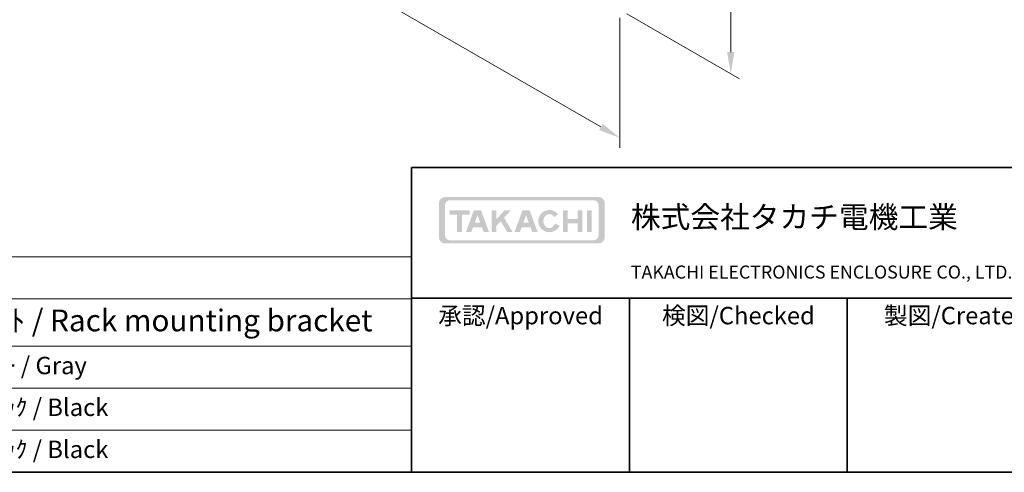
# Model space of a CAD drawing. Units: millimetres. Extents: x 0 to 12191, y 0 to 1546.
# Drawn here: x 908 to 1529, y 0 to 286 of the extents above; entities that cross this region are included whole.
import ezdxf
from ezdxf.enums import TextEntityAlignment as Align

# ---------------------------------------------------------------- set-up
doc = ezdxf.new("R2010")
doc.units = ezdxf.units.MM
doc.header["$LTSCALE"] = 5.5
doc.layers.get('Defpoints').update_dxf_attribs({"lineweight": 25})
for name, color, linetype, lineweight in [('Border (ISO)', 7, 'Continuous', 35), ('Dimension (ISO)', 7, 'Continuous', 18), ('Hatch (ISO)', 1, 'Continuous', 18), ('Symbol (ISO)', 7, 'Continuous', 18), ('Title (ISO)', 7, 'Continuous', 35)]:
    doc.layers.add(name, color=color, linetype=linetype, lineweight=lineweight)
doc.styles.add('Note Text (TK)', font='txt')
doc.styles.add('Note Text (TK2)', font='txt')
doc.styles.add('文字スタイル67', font='arial.ttf')
doc.dimstyles.new('Default - Method 1b (TK)', dxfattribs={"dimscale": 5.5, "dimtxt": 2.5, "dimasz": 2.5, "dimexe": 1, "dimexo": 1.499999999999999, "dimgap": 1, "dimtad": 1, "dimtoh": 1, "dimrnd": 1e-08, "dimdsep": 46, "dimtxsty": 'Note Text (TK)', "dimcen": 0.09, "dimdle": 5, "dimclrd": 100, "dimclre": 100, "dimclrt": 7, "dimadec": 1, "dimazin": 1, "dimtfac": 1, "dimtmove": 0, "dimatfit": 3, "dimfxl": 1, "dimtolj": 1, "dimlwd": -1, "dimlwe": -1, "dimarcsym": 0})

# ---------------------------------------------------------------- blocks, each defined once
blk = doc.blocks.new('図面枠 tk図枠')
at = {"layer": 'Border (ISO)'}
blk.add_line((14.50000000000001, 8.000000000000007), (405.4999999999999, 8.000000000000007), dxfattribs=at)
blk = doc.blocks.new('表題欄 tk表題欄')
at = {"layer": 'Hatch (ISO)'}
h = blk.add_hatch(color=256, dxfattribs=at)
edge = h.paths.add_edge_path(flags=0)
edge.add_arc((95.57537688673352, 236.2990653650367), 0.5958259999999996, 269.9999999999897, 360)
edge.add_line((96.17120288673351, 236.2990653650368), (96.17120288673348, 239.7107813650365))
edge.add_arc((95.5753768867335, 239.7107813650366), 0.5958259999999996, 0, 90.0000000000068)
edge.add_line((95.57537688673342, 240.3066073650366), (79.13710888673356, 240.3066073650366))
edge.add_arc((79.13710888673353, 239.7107813650366), 0.5958259999999996, 89.99999999999744, 180)
edge.add_line((78.54128288673353, 239.7107813650365), (78.54128288673331, 236.2990653650368))
edge.add_arc((79.13710888673332, 236.2990653650365), 0.5958259999999996, 180, 270.0000000000231)
edge.add_line((79.13710888673356, 235.7032393650365), (95.57537688673342, 235.7032393650367))
edge = h.paths.add_edge_path()
edge.add_line((77.83935088673357, 239.9556413650366), (77.83935088673357, 236.0542053650368))
edge.add_arc((78.54128288673346, 236.0542053650367), 0.7019319999998935, 180, 270.0000000000087)
edge.add_line((78.54128288673357, 235.3522733650368), (96.17120288673352, 235.3522733650368))
edge.add_arc((96.17120288673351, 236.0542053650367), 0.7019319999998921, 270, 360)
edge.add_line((96.8731348867334, 236.0542053650368), (96.87313488673352, 239.9556413650366))
edge.add_arc((96.1712028867336, 239.9556413650367), 0.7019319999998921, 0, 90.00000000000873)
edge.add_line((96.17120288673348, 240.6575733650367), (78.54128288673357, 240.6575733650366))
edge.add_arc((78.54128288673357, 239.9556413650366), 0.7019319999999984, 90, 180)
for points in [[(79.07181288673355, 239.1476033650369), (79.07181288673355, 238.6578833650367), (79.92066088673353, 238.6578833650367), (79.92066088673353, 236.6581933650368), (80.50832488673353, 236.6581933650368), (80.50832488673353, 238.6578833650367), (81.35717288673355, 238.6578833650367), (81.35717288673355, 239.1476033650369)], [(85.68407849525303, 236.6581933650368), (84.9434673993943, 237.8918698287545), (84.41792288673358, 237.3246628822781), (84.41792288673358, 236.6581933650368), (83.89555488673355, 236.6581933650368), (83.89555488673355, 239.1476033650369), (84.41792288673358, 239.1476033650369), (84.41792288673358, 238.0993979968839), (85.38913556809511, 239.1476033650369), (86.10696490847272, 239.1476033650369), (85.31925422435492, 238.2974470774499), (86.30334488673353, 236.6581933650368)], [(92.09142939614459, 239.1476033650369), (92.09142939614459, 236.6581933650368), (92.60971639614465, 236.6581933650368), (92.60971639614465, 237.6580383650368), (93.76872039614462, 237.6580383650368), (93.76872039614462, 236.6581933650368), (94.28700739614459, 236.6581933650368), (94.28700739614459, 239.1476033650369), (93.76872039614462, 239.1476033650369), (93.76872039614462, 238.1477583650367), (92.60971639614465, 238.1477583650367), (92.60971639614465, 239.1476033650369)], [(94.84202339614467, 239.1476033650369), (94.84202339614467, 236.6581933650368), (95.36439139614473, 236.6581933650368), (95.36439139614473, 239.1476033650369)]]:
    blk.add_hatch(color=256, dxfattribs=at).paths.add_polyline_path(points)
h = blk.add_hatch(color=256, dxfattribs=at)
h.paths.add_polyline_path([(82.59020695886475, 237.7110913650368), (81.95242681460243, 237.7110913650368), (82.27131688673356, 238.5794973650367)], flags=0)
h.paths.add_polyline_path([(82.77903014574996, 237.1968853650368), (81.76360362771717, 237.1968853650368), (81.56578886050404, 236.6581933650368), (80.94907288673355, 236.6581933650368), (81.86321688673357, 239.1476033650369), (82.67941688673353, 239.1476033650369), (83.59356088673351, 236.6581933650368), (82.97684491296302, 236.6581933650368)])
h = blk.add_hatch(color=256, dxfattribs=at)
h.paths.add_polyline_path([(87.52707281460246, 237.7110913650368), (88.16485295886469, 237.7110913650368), (87.84596288673359, 238.5794973650367)], flags=0)
h.paths.add_polyline_path([(87.14043486050403, 236.6581933650368), (87.3382496277172, 237.1968853650368), (88.35367614574989, 237.1968853650368), (88.551490912963, 236.6581933650368), (89.16820688673343, 236.6581933650368), (88.25406288673352, 239.1476033650369), (87.43786288673356, 239.1476033650369), (86.52371888673358, 236.6581933650368)])
h = blk.add_hatch(color=256, dxfattribs=at)
edge = h.paths.add_edge_path()
edge.add_arc((90.52309888673334, 237.9028983650369), 1.273272000000011, 38.55054079078439, 336.5820184016556)
edge.add_line((91.69149139614446, 237.3968543650369), (91.17255542714857, 237.6216113977801))
edge.add_ellipse((90.52309888673352, 237.9028983650369), major_axis=(0, -0.7998759999999119), ratio=0.8673469387756529, start_angle=128.5505407907963, end_angle=426.582018401653, ccw=False)
edge.add_line((91.09381514418376, 238.3576891122095), (91.51887237036831, 238.6964075050431))
at = {"layer": 'Title (ISO)'}
for p, q in [((74.70882392282105, 244.052739026017), (255.7088239228211, 244.052739026017)), ((74.70882392282105, 209.052739026017), (74.70882392282105, 244.052739026017)), ((74.70882392282105, 229.052739026017), (230.7088239228211, 229.052739026017)), ((99.70882392282108, 229.052739026017), (99.70882392282108, 209.052739026017)), ((124.708823922821, 229.052739026017), (124.708823922821, 209.052739026017)), ((255.7088239228211, 209.052739026017), (74.70882392282105, 209.052739026017))]:
    blk.add_line(p, q, dxfattribs=at)
at = {"layer": 'Title (ISO)', "color": 7, "attachment_point": 4, "line_spacing_factor": 1.5, "style": 'Note Text (TK)'}
for s, insert, char_height in [('株式会社タカチ電機工業', (99.87313488673345, 238.052739026017), 2.5), ('\\fArial|b0|i0;\\H1.4986;TAKACHI ELECTRONICS ENCLOSURE CO., LTD.', (99.87313488673342, 232.052739026017), 1.49859994649887)]:
    blk.add_mtext(s, dxfattribs=dict(at, insert=insert, char_height=char_height))
at = {"layer": 'Title (ISO)', "color": 1, "char_height": 2.000000029802322, "attachment_point": 5, "line_spacing_factor": 1.5, "style": 'Note Text (TK)'}
for s, insert in [('\\fＭＳ Ｐゴシック|b0|i0;\\H2.0000;承認/Approved', (87.20882392282108, 227.052739026017)), ('\\fＭＳ Ｐゴシック|b0|i0;\\H2.0000;検図/Checked', (112.208823922821, 227.052739026017)), ('\\fＭＳ Ｐゴシック|b0|i0;\\H2.0000;製図/Created', (137.2088239228211, 227.052739026017))]:
    blk.add_mtext(s, dxfattribs=dict(at, insert=insert))
at = {"layer": 'Title (ISO)', "color": 7}
for tag, p, height, style in [('<品名>_001', (157.5383693773665, 235.7814322078352), 2.5, 'Note Text (TK)'), ('<Title>_001', (157.489178626233, 230.5520568828656), 2.000000029802322, '文字スタイル67'), ('<ページ_No.>_001', (237.9488807410029, 213.302739026017), 2.5, 'Note Text (TK)'), ('<総ページ数>_001', (246.7997330137301, 213.302739026017), 2.5, 'Note Text (TK)'), ('作成日_001', (175.5824034682756, 211.2814322078352), 2.5, 'Note Text (TK)')]:
    blk.add_attdef(tag, p, '', height=height, dxfattribs=dict(at, style=style))
at = {"layer": 'Title (ISO)', "color": 7, "style": 'Note Text (TK)'}
for tag, p in [('<尺度>', (243.2088239228211, 223.5527390260171)), ('<承認>', (87.20882392282108, 217.052739026017))]:
    blk.add_attdef(tag, text='', height=2.5, dxfattribs=at).set_placement(p, align=Align.MIDDLE_CENTER)
blk = doc.blocks.new('テーブル1')
at = {"layer": 'Symbol (ISO)'}
for p, q in [((14.50000000000003, 32.76011696934701), (224.5, 32.76011696934701)), ((224.5, 32.76011696934701), (224.5, 27.93918116241695)), ((14.50000000000003, 27.93918116241695), (224.5, 27.93918116241695)), ((224.5, 27.93918116241695), (224.5, 22.49824535548687)), ((14.50000000000003, 22.49824535548687), (224.5, 22.49824535548687)), ((224.5, 22.49824535548687), (224.5, 8.000000000000005)), ((14.50000000000003, 17.66549690365792), (224.5, 17.66549690365792)), ((14.50000000000003, 12.83274845182896), (224.5, 12.83274845182896)), ((14.50000000000003, 8.000000000000005), (224.5, 8.000000000000005))]:
    blk.add_line(p, q, dxfattribs=at)
at = {"layer": 'Symbol (ISO)', "color": 7, "attachment_point": 7}
for s, insert, char_height, style in [('ﾗｯｸﾏｳﾝﾄﾌﾞﾗｹｯﾄ / Rack mounting bracket', (157.9859426960445, 23.41315768063069), 2.5, 'Note Text (TK)'), ('                          ｸﾞﾚｰ / Gray', (157.7, 18.64327467605472), 2.000000029802322, 'Note Text (TK2)'), ('                          ﾌﾞﾗｯｸ / Black', (157.7, 13.84561395123601), 2.000000029802322, 'Note Text (TK2)'), ('                          ﾌﾞﾗｯｸ / Black', (157.7, 9.012865499407056), 2.000000029802322, 'Note Text (TK2)')]:
    blk.add_mtext(s, dxfattribs=dict(at, insert=insert, char_height=char_height, style=style))
blk = doc.blocks.new('*D25')
at = {"layer": 'Defpoints', "color": 0}
for p in [(913.086364508247, 512.1569473349537), (1286.438744974744, 296.6018499700331), (1286.438744974774, 211.2779572631039)]:
    blk.add_point(p, dxfattribs=at)
at = {"layer": 'Dimension (ISO)', "color": 100}
for p, q in [((913.0863645082504, 502.6306678933228), (913.0863645082795, 420.4822016669371)), ((924.9942138103133, 419.9580546280244), (1274.530895672738, 218.152957263104)), ((1286.438744974747, 287.0755705284024), (1286.438744974776, 204.9271043020166))]:
    blk.add_line(p, q, dxfattribs=at)
for points in [[(926.1400471436466, 421.9426961783637), (923.8483804769799, 417.9734130776851), (913.0863645082773, 426.8330546280244)], [(1275.676729006071, 220.1375988134432), (1273.385062339404, 216.1683157127646), (1286.438744974774, 211.2779572631039)]]:
    blk.add_solid(points, dxfattribs=at)
at = {"layer": 'Dimension (ISO)', "color": 7, "insert": (1096.870559459363, 333.5539231816089), "char_height": 13.75, "attachment_point": 4, "rotation": 329.9999999999999, "style": 'Note Text (TK)'}
blk.add_mtext('\\A1;{\\Q-30.000;\\W0.816;\\H0.816x;480}', dxfattribs=at)
blk = doc.blocks.new('*D26')
at = {"layer": 'Defpoints', "color": 0}
for p in [(1282.549657678173, 428.1802739865102), (1282.54965767822, 294.3564843724836), (1356.442316312192, 251.6945380189882)]:
    blk.add_point(p, dxfattribs=at)
at = {"layer": 'Dimension (ISO)', "color": 100}
for p, q in [((1290.799657678173, 423.4171342656918), (1361.942316312191, 382.3429011524418)), ((1356.442316312192, 371.7683276329873), (1356.442316312192, 265.4445380189882)), ((1290.799657678221, 289.5933446516652), (1361.942316312191, 248.5191115384426))]:
    blk.add_line(p, q, dxfattribs=at)
for points in [[(1354.150649645525, 371.7683276329873), (1358.733982978858, 371.7683276329873), (1356.442316312192, 385.5183276329873)], [(1354.150649645525, 265.4445380189882), (1358.733982978858, 265.4445380189882), (1356.442316312192, 251.6945380189882)]]:
    blk.add_solid(points, dxfattribs=at)
at = {"layer": 'Dimension (ISO)', "color": 7, "insert": (1345.332316312191, 306.4644708556991), "char_height": 13.75, "attachment_point": 4, "rotation": 90, "style": 'Note Text (TK)'}
blk.add_mtext('\\A1;{\\Q30.000;\\W0.816;\\H0.816x;149}', dxfattribs=at)

msp = doc.modelspace()

# ---------------------------------------------------------------- block references
at = {"xscale": 5.5, "yscale": 5.5, "zscale": 5.5}
for name, p in [('図面枠 tk図枠', (-79.75000000000006, -44.00000000000003)), ('表題欄 tk表題欄', (744.101468424484, -1149.790064643093)), ('テーブル1', (-79.75000000000006, -44.00000000000003))]:
    msp.add_blockref(name, p, dxfattribs=at)

# ---------------------------------------------------------------- dimensions: what is measured, and where the dimension line sits
at = {"layer": 'Dimension (ISO)', "color": 100}
for base, p1, p2, angle, text, override, picture, middle in [((1286.438744974774, 211.2779572631039), (913.086364508247, 512.1569473349537), (1286.438744974744, 296.6018499700332), 149.9999999999999, '{\\Q-30.000;\\W0.816;\\H0.816x;<>}', {"dimgap": 1, "dimtoh": 0, "dimdec": 2, "dimlfac": 1.113404428537807, "dimtol": 0, "dimlim": 0, "dimtp": 0, "dimtm": 0, "dimtdec": 2, "dimtofl": 0, "dimatfit": 1}, '*D25', (1099.762554741526, 319.0555059455637)), ((1356.442316312192, 251.6945380189882), (1282.549657678172, 428.1802739865099), (1282.54965767822, 294.3564843724835), 90.00000000002036, '{\\Q30.000;\\W0.816;\\H0.816x;<>}', {"dimgap": 1, "dimtoh": 0, "dimdec": 2, "dimlfac": 1.113404428538036, "dimtol": 0, "dimlim": 0, "dimtp": 0, "dimtm": 0, "dimtdec": 2, "dimtofl": 0, "dimatfit": 1}, '*D26', (1356.442316312191, 318.6064328260225))]:
    dim = msp.add_linear_dim(base=base, p1=p1, p2=p2, angle=angle, text=text, dimstyle='Default - Method 1b (TK)', override=override, dxfattribs=at)
    dim.commit()
    dim.dimension.update_dxf_attribs({"geometry": picture, "text_midpoint": middle, "dimtype": 160})

doc.saveas('drawing.dxf')
